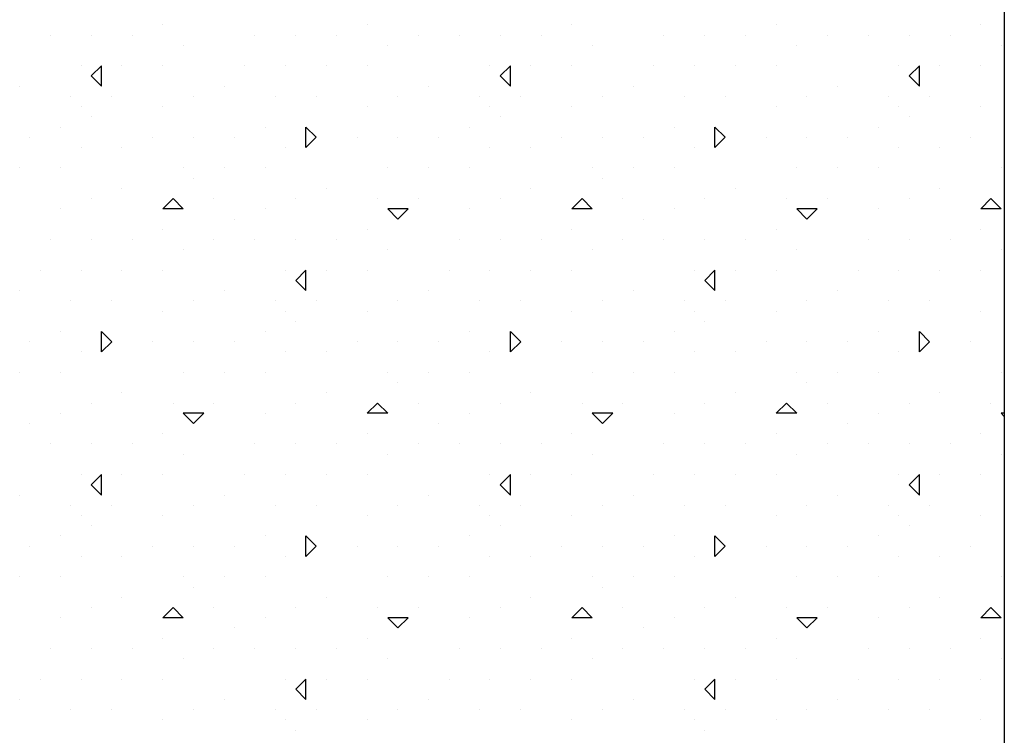
# Model space of a CAD drawing. Extents: x 0 to 118, y 0 to 82.
# Drawn here: x 97 to 101, y 49 to 51 of the extents above; entities that cross this region are included whole.
import ezdxf

# ---------------------------------------------------------------- set-up
doc = ezdxf.new("R2010")
doc.units = 0
doc.layers.add('1', color=7, linetype='Continuous')

msp = doc.modelspace()

# ---------------------------------------------------------------- linework, layer by layer
at = {"layer": '1', "color": 7, "linetype": 'Continuous'}
msp.add_line((100.7027, 58.1085), (100.7027, 39.1321), dxfattribs=at)
at = {"layer": '1', "color": 254, "linetype": 'Continuous'}
for p, q in [((97.7929, 51.1238), (97.7929, 51.1238)), ((98.5, 51.1238), (98.5, 51.1238)), ((99.2071, 51.1238), (99.2071, 51.1238)), ((99.9142, 51.1238), (99.9142, 51.1238)), ((100.6213, 51.1238), (100.6213, 51.1238)), ((97.404, 51.0885), (97.404, 51.0885)), ((97.5454, 51.0885), (97.5454, 51.0885)), ((97.6868, 51.0885), (97.6868, 51.0885)), ((98.1111, 51.0885), (98.1111, 51.0885)), ((98.2525, 51.0885), (98.2525, 51.0885)), ((98.3939, 51.0885), (98.3939, 51.0885)), ((98.6768, 51.0885), (98.6768, 51.0885)), ((98.8182, 51.0885), (98.8182, 51.0885)), ((98.9596, 51.0885), (98.9596, 51.0885)), ((99.101, 51.0885), (99.101, 51.0885)), ((99.5253, 51.0885), (99.5253, 51.0885)), ((99.6667, 51.0885), (99.6667, 51.0885)), ((99.8081, 51.0885), (99.8081, 51.0885)), ((100.091, 51.0885), (100.091, 51.0885)), ((100.2324, 51.0885), (100.2324, 51.0885)), ((100.3738, 51.0885), (100.3738, 51.0885)), ((100.5152, 51.0885), (100.5152, 51.0885)), ((97.8636, 51.0531), (97.8636, 51.0531)), ((98.5707, 51.0531), (98.5707, 51.0531)), ((99.2778, 51.0531), (99.2778, 51.0531)), ((99.9849, 51.0531), (99.9849, 51.0531)), ((100.692, 51.0531), (100.692, 51.0531)), ((97.51, 50.9824), (97.51, 50.9824)), ((97.5454, 50.947), (97.5807, 50.9824)), ((97.5807, 50.9117), (97.5807, 50.9824)), ((97.6514, 50.9824), (97.6514, 50.9824)), ((97.7929, 50.9824), (97.7929, 50.9824)), ((98.0757, 50.9824), (98.0757, 50.9824)), ((98.2171, 50.9824), (98.2171, 50.9824)), ((98.3586, 50.9824), (98.3586, 50.9824)), ((98.5, 50.9824), (98.5, 50.9824)), ((98.9242, 50.9824), (98.9242, 50.9824)), ((98.9596, 50.947), (98.9949, 50.9824)), ((98.9949, 50.9117), (98.9949, 50.9824)), ((99.0657, 50.9824), (99.0657, 50.9824)), ((99.2071, 50.9824), (99.2071, 50.9824)), ((99.4899, 50.9824), (99.4899, 50.9824)), ((99.6313, 50.9824), (99.6313, 50.9824)), ((99.7728, 50.9824), (99.7728, 50.9824)), ((99.9142, 50.9824), (99.9142, 50.9824)), ((100.3385, 50.9824), (100.3385, 50.9824)), ((100.3738, 50.947), (100.4092, 50.9824)), ((100.4092, 50.9117), (100.4092, 50.9824)), ((100.4799, 50.9824), (100.4799, 50.9824)), ((100.6213, 50.9824), (100.6213, 50.9824)), ((97.5807, 50.9117), (97.5454, 50.947)), ((98.9949, 50.9117), (98.9596, 50.947)), ((100.4092, 50.9117), (100.3738, 50.947)), ((97.2979, 50.9117), (97.2979, 50.9117)), ((98.005, 50.9117), (98.005, 50.9117)), ((98.7121, 50.9117), (98.7121, 50.9117)), ((99.4192, 50.9117), (99.4192, 50.9117)), ((100.1263, 50.9117), (100.1263, 50.9117)), ((97.4747, 50.8763), (97.4747, 50.8763)), ((97.6161, 50.8763), (97.6161, 50.8763)), ((97.6161, 50.8763), (97.6161, 50.8763)), ((97.8989, 50.8763), (97.8989, 50.8763)), ((98.1818, 50.8763), (98.1818, 50.8763)), ((98.3232, 50.8763), (98.3232, 50.8763)), ((98.606, 50.8763), (98.606, 50.8763)), ((98.8889, 50.8763), (98.8889, 50.8763)), ((99.0303, 50.8763), (99.0303, 50.8763)), ((99.0303, 50.8763), (99.0303, 50.8763)), ((99.3131, 50.8763), (99.3131, 50.8763)), ((99.596, 50.8763), (99.596, 50.8763)), ((99.7374, 50.8763), (99.7374, 50.8763)), ((100.0203, 50.8763), (100.0203, 50.8763)), ((100.3031, 50.8763), (100.3031, 50.8763)), ((100.4445, 50.8763), (100.4445, 50.8763)), ((100.4445, 50.8763), (100.4445, 50.8763)), ((97.51, 50.841), (97.51, 50.841)), ((97.7929, 50.841), (97.7929, 50.841)), ((98.5, 50.841), (98.5, 50.841)), ((98.9242, 50.841), (98.9242, 50.841)), ((99.2071, 50.841), (99.2071, 50.841)), ((99.9142, 50.841), (99.9142, 50.841)), ((100.3385, 50.841), (100.3385, 50.841)), ((100.6213, 50.841), (100.6213, 50.841)), ((97.5454, 50.8056), (97.5454, 50.8056)), ((98.9596, 50.8056), (98.9596, 50.8056)), ((100.3738, 50.8056), (100.3738, 50.8056)), ((97.4393, 50.7703), (97.4393, 50.7703)), ((98.1464, 50.7703), (98.1464, 50.7703)), ((98.3232, 50.7349), (98.2878, 50.7703)), ((98.2878, 50.6996), (98.2878, 50.7703)), ((98.8535, 50.7703), (98.8535, 50.7703)), ((99.5606, 50.7703), (99.5606, 50.7703)), ((99.7374, 50.7349), (99.7021, 50.7703)), ((99.7021, 50.6996), (99.7021, 50.7703)), ((100.2677, 50.7703), (100.2677, 50.7703)), ((97.3332, 50.7349), (97.3333, 50.7349)), ((97.7575, 50.7349), (97.7575, 50.7349)), ((97.8989, 50.7349), (97.8989, 50.7349)), ((98.0404, 50.7349), (98.0404, 50.7349)), ((98.2878, 50.6996), (98.3232, 50.7349)), ((98.4646, 50.7349), (98.4646, 50.7349)), ((98.606, 50.7349), (98.606, 50.7349)), ((98.7475, 50.7349), (98.7475, 50.7349)), ((99.1717, 50.7349), (99.1717, 50.7349)), ((99.3131, 50.7349), (99.3131, 50.7349)), ((99.4546, 50.7349), (99.4546, 50.7349)), ((99.7021, 50.6996), (99.7374, 50.7349)), ((99.8788, 50.7349), (99.8788, 50.7349)), ((100.0203, 50.7349), (100.0203, 50.7349)), ((100.1617, 50.7349), (100.1617, 50.7349)), ((100.5859, 50.7349), (100.5859, 50.7349)), ((97.51, 50.6996), (97.51, 50.6996)), ((97.6514, 50.6996), (97.6514, 50.6996)), ((98.2171, 50.6996), (98.2171, 50.6996)), ((98.9242, 50.6996), (98.9242, 50.6996)), ((99.0657, 50.6996), (99.0657, 50.6996)), ((99.6313, 50.6996), (99.6313, 50.6996)), ((100.3385, 50.6996), (100.3385, 50.6996)), ((100.4799, 50.6996), (100.4799, 50.6996)), ((97.2979, 50.6288), (97.2979, 50.6288)), ((97.4393, 50.6288), (97.4393, 50.6288)), ((97.8636, 50.6288), (97.8636, 50.6288)), ((98.005, 50.6288), (98.005, 50.6288)), ((98.1464, 50.6288), (98.1464, 50.6288)), ((98.5707, 50.6288), (98.5707, 50.6288)), ((98.7121, 50.6288), (98.7121, 50.6288)), ((98.8535, 50.6288), (98.8535, 50.6288)), ((99.2778, 50.6288), (99.2778, 50.6288)), ((99.4192, 50.6288), (99.4192, 50.6288)), ((99.5606, 50.6288), (99.5606, 50.6288)), ((99.9849, 50.6288), (99.9849, 50.6288)), ((100.1263, 50.6288), (100.1263, 50.6288)), ((100.2677, 50.6288), (100.2677, 50.6288)), ((100.692, 50.6288), (100.692, 50.6288)), ((97.8989, 50.5935), (97.8989, 50.5935)), ((99.3131, 50.5935), (99.3131, 50.5935)), ((97.6514, 50.5581), (97.6514, 50.5581)), ((98.3586, 50.5581), (98.3586, 50.5581)), ((99.0657, 50.5581), (99.0657, 50.5581)), ((99.7728, 50.5581), (99.7728, 50.5581)), ((100.4799, 50.5581), (100.4799, 50.5581)), ((97.5454, 50.5228), (97.5454, 50.5228)), ((97.7929, 50.4874), (97.8282, 50.5228)), ((97.8636, 50.4874), (97.8282, 50.5228)), ((97.9696, 50.5228), (97.9696, 50.5228)), ((98.2525, 50.5228), (98.2525, 50.5228)), ((98.5353, 50.5228), (98.5353, 50.5228)), ((98.6768, 50.5228), (98.6768, 50.5228)), ((98.9596, 50.5228), (98.9596, 50.5228)), ((99.2071, 50.4874), (99.2424, 50.5228)), ((99.2778, 50.4874), (99.2424, 50.5228)), ((99.3839, 50.5228), (99.3839, 50.5228)), ((99.6667, 50.5228), (99.6667, 50.5228)), ((99.9495, 50.5228), (99.9495, 50.5228)), ((100.091, 50.5228), (100.091, 50.5228)), ((100.3738, 50.5228), (100.3738, 50.5228)), ((100.6213, 50.4874), (100.6567, 50.5228)), ((100.692, 50.4874), (100.6567, 50.5228)), ((97.4393, 50.4874), (97.4393, 50.4874)), ((97.8636, 50.4874), (97.7929, 50.4874)), ((98.1464, 50.4874), (98.1464, 50.4874)), ((98.606, 50.4521), (98.5707, 50.4874)), ((98.6414, 50.4874), (98.5707, 50.4874)), ((98.606, 50.4521), (98.6414, 50.4874)), ((98.8535, 50.4874), (98.8535, 50.4874)), ((99.2778, 50.4874), (99.2071, 50.4874)), ((99.5606, 50.4874), (99.5606, 50.4874)), ((100.0203, 50.4521), (99.9849, 50.4874)), ((100.0556, 50.4874), (99.9849, 50.4874)), ((100.0203, 50.4521), (100.0556, 50.4874)), ((100.2677, 50.4874), (100.2677, 50.4874)), ((100.692, 50.4874), (100.6213, 50.4874)), ((98.0404, 50.4521), (98.0404, 50.4521)), ((99.4546, 50.4521), (99.4546, 50.4521)), ((97.7929, 50.4167), (97.7929, 50.4167)), ((98.5, 50.4167), (98.5, 50.4167)), ((99.2071, 50.4167), (99.2071, 50.4167)), ((99.9142, 50.4167), (99.9142, 50.4167)), ((100.6213, 50.4167), (100.6213, 50.4167)), ((97.404, 50.3814), (97.404, 50.3814)), ((97.5454, 50.3814), (97.5454, 50.3814)), ((97.6868, 50.3814), (97.6868, 50.3814)), ((97.9696, 50.3814), (97.9696, 50.3814)), ((98.1111, 50.3814), (98.1111, 50.3814)), ((98.2525, 50.3814), (98.2525, 50.3814)), ((98.3939, 50.3814), (98.3939, 50.3814)), ((98.8182, 50.3814), (98.8182, 50.3814)), ((98.9596, 50.3814), (98.9596, 50.3814)), ((99.101, 50.3814), (99.101, 50.3814)), ((99.3839, 50.3814), (99.3839, 50.3814)), ((99.5253, 50.3814), (99.5253, 50.3814)), ((99.6667, 50.3814), (99.6667, 50.3814)), ((99.8081, 50.3814), (99.8081, 50.3814)), ((100.2324, 50.3814), (100.2324, 50.3814)), ((100.3738, 50.3814), (100.3738, 50.3814)), ((100.5152, 50.3814), (100.5152, 50.3814)), ((97.8636, 50.346), (97.8636, 50.346)), ((98.5707, 50.346), (98.5707, 50.346)), ((99.2778, 50.346), (99.2778, 50.346)), ((99.9849, 50.346), (99.9849, 50.346)), ((100.692, 50.346), (100.692, 50.346)), ((97.3686, 50.2753), (97.3686, 50.2753)), ((97.51, 50.2753), (97.51, 50.2753)), ((97.6514, 50.2753), (97.6514, 50.2753)), ((97.7929, 50.2753), (97.7929, 50.2753)), ((98.2171, 50.2753), (98.2171, 50.2753)), ((98.2525, 50.2399), (98.2878, 50.2753)), ((98.2878, 50.2046), (98.2878, 50.2753)), ((98.3586, 50.2753), (98.3586, 50.2753)), ((98.5, 50.2753), (98.5, 50.2753)), ((98.7828, 50.2753), (98.7828, 50.2753)), ((98.9242, 50.2753), (98.9242, 50.2753)), ((99.0657, 50.2753), (99.0657, 50.2753)), ((99.2071, 50.2753), (99.2071, 50.2753)), ((99.6313, 50.2753), (99.6313, 50.2753)), ((99.6667, 50.2399), (99.7021, 50.2753)), ((99.7021, 50.2046), (99.7021, 50.2753)), ((99.7728, 50.2753), (99.7728, 50.2753)), ((99.9142, 50.2753), (99.9142, 50.2753)), ((100.197, 50.2753), (100.197, 50.2753)), ((100.3385, 50.2753), (100.3385, 50.2753)), ((100.4799, 50.2753), (100.4799, 50.2753)), ((100.6213, 50.2753), (100.6213, 50.2753)), ((98.2878, 50.2046), (98.2525, 50.2399)), ((99.7021, 50.2046), (99.6667, 50.2399)), ((97.2979, 50.2046), (97.2979, 50.2046)), ((98.005, 50.2046), (98.005, 50.2046)), ((98.7121, 50.2046), (98.7121, 50.2046)), ((99.4192, 50.2046), (99.4192, 50.2046)), ((100.1263, 50.2046), (100.1263, 50.2046)), ((97.4747, 50.1692), (97.4747, 50.1692)), ((97.6161, 50.1692), (97.6161, 50.1692)), ((97.8989, 50.1692), (97.8989, 50.1692)), ((98.1818, 50.1692), (98.1818, 50.1692)), ((98.3232, 50.1692), (98.3232, 50.1692)), ((98.3232, 50.1692), (98.3232, 50.1692)), ((98.606, 50.1692), (98.606, 50.1692)), ((98.8889, 50.1692), (98.8889, 50.1692)), ((99.0303, 50.1692), (99.0303, 50.1692)), ((99.3131, 50.1692), (99.3131, 50.1692)), ((99.596, 50.1692), (99.596, 50.1692)), ((99.7374, 50.1692), (99.7374, 50.1692)), ((99.7374, 50.1692), (99.7374, 50.1692)), ((100.0203, 50.1692), (100.0203, 50.1692)), ((100.3031, 50.1692), (100.3031, 50.1692)), ((100.4445, 50.1692), (100.4445, 50.1692)), ((97.7929, 50.1339), (97.7929, 50.1339)), ((98.2171, 50.1339), (98.2171, 50.1339)), ((98.5, 50.1339), (98.5, 50.1339)), ((99.2071, 50.1339), (99.2071, 50.1339)), ((99.6313, 50.1339), (99.6313, 50.1339)), ((99.9142, 50.1339), (99.9142, 50.1339)), ((100.6213, 50.1339), (100.6213, 50.1339)), ((98.2525, 50.0985), (98.2525, 50.0985)), ((99.6667, 50.0985), (99.6667, 50.0985)), ((97.4393, 50.0632), (97.4393, 50.0632)), ((97.6161, 50.0278), (97.5807, 50.0632)), ((97.5807, 49.9924), (97.5807, 50.0632)), ((98.1464, 50.0632), (98.1464, 50.0632)), ((98.8535, 50.0632), (98.8535, 50.0632)), ((99.0303, 50.0278), (98.9949, 50.0632)), ((98.9949, 49.9924), (98.9949, 50.0632)), ((99.5606, 50.0632), (99.5606, 50.0632)), ((100.2677, 50.0632), (100.2677, 50.0632)), ((100.4445, 50.0278), (100.4092, 50.0632)), ((100.4092, 49.9924), (100.4092, 50.0632)), ((97.3332, 50.0278), (97.3333, 50.0278)), ((97.5807, 49.9924), (97.6161, 50.0278)), ((97.7575, 50.0278), (97.7575, 50.0278)), ((97.8989, 50.0278), (97.8989, 50.0278)), ((98.0404, 50.0278), (98.0404, 50.0278)), ((98.4646, 50.0278), (98.4646, 50.0278)), ((98.606, 50.0278), (98.606, 50.0278)), ((98.7475, 50.0278), (98.7475, 50.0278)), ((98.9949, 49.9924), (99.0303, 50.0278)), ((99.1717, 50.0278), (99.1717, 50.0278)), ((99.3131, 50.0278), (99.3131, 50.0278)), ((99.4546, 50.0278), (99.4546, 50.0278)), ((99.8788, 50.0278), (99.8788, 50.0278)), ((100.0203, 50.0278), (100.0203, 50.0278)), ((100.1617, 50.0278), (100.1617, 50.0278)), ((100.4092, 49.9924), (100.4445, 50.0278)), ((100.5859, 50.0278), (100.5859, 50.0278)), ((97.51, 49.9924), (97.51, 49.9925)), ((98.2171, 49.9924), (98.2171, 49.9925)), ((98.3586, 49.9924), (98.3586, 49.9925)), ((98.9242, 49.9924), (98.9242, 49.9925)), ((99.6313, 49.9924), (99.6313, 49.9925)), ((99.7728, 49.9924), (99.7728, 49.9925)), ((100.3385, 49.9924), (100.3385, 49.9925)), ((97.2979, 49.9217), (97.2979, 49.9217)), ((97.4393, 49.9217), (97.4393, 49.9217)), ((97.8636, 49.9217), (97.8636, 49.9217)), ((98.005, 49.9217), (98.005, 49.9217)), ((98.1464, 49.9217), (98.1464, 49.9217)), ((98.5707, 49.9217), (98.5707, 49.9217)), ((98.7121, 49.9217), (98.7121, 49.9217)), ((98.8535, 49.9217), (98.8535, 49.9217)), ((99.2778, 49.9217), (99.2778, 49.9217)), ((99.4192, 49.9217), (99.4192, 49.9217)), ((99.5606, 49.9217), (99.5606, 49.9217)), ((99.9849, 49.9217), (99.9849, 49.9217)), ((100.1263, 49.9217), (100.1263, 49.9217)), ((100.2677, 49.9217), (100.2677, 49.9217)), ((100.692, 49.9217), (100.692, 49.9217)), ((98.606, 49.8864), (98.606, 49.8864)), ((100.0203, 49.8864), (100.0203, 49.8864)), ((97.6514, 49.851), (97.6514, 49.851)), ((98.3586, 49.851), (98.3586, 49.851)), ((99.0657, 49.851), (99.0657, 49.851)), ((99.7728, 49.851), (99.7728, 49.851)), ((100.4799, 49.851), (100.4799, 49.851)), ((97.5454, 49.8157), (97.5454, 49.8157)), ((97.8282, 49.8157), (97.8282, 49.8157)), ((97.9696, 49.8157), (97.9696, 49.8157)), ((98.2525, 49.8157), (98.2525, 49.8157)), ((98.5, 49.7803), (98.5353, 49.8157)), ((98.5707, 49.7803), (98.5353, 49.8157)), ((98.6768, 49.8157), (98.6768, 49.8157)), ((98.9596, 49.8157), (98.9596, 49.8157)), ((99.2424, 49.8157), (99.2424, 49.8157)), ((99.3839, 49.8157), (99.3839, 49.8157)), ((99.6667, 49.8157), (99.6667, 49.8157)), ((99.9142, 49.7803), (99.9495, 49.8157)), ((99.9849, 49.7803), (99.9495, 49.8157)), ((100.091, 49.8157), (100.091, 49.8157)), ((100.3738, 49.8157), (100.3738, 49.8157)), ((100.6567, 49.8157), (100.6567, 49.8157)), ((97.4393, 49.7803), (97.4393, 49.7803)), ((97.8989, 49.745), (97.8636, 49.7803)), ((97.9343, 49.7803), (97.8636, 49.7803)), ((97.8989, 49.745), (97.9343, 49.7803)), ((98.1464, 49.7803), (98.1464, 49.7803)), ((98.5707, 49.7803), (98.5, 49.7803)), ((98.8535, 49.7803), (98.8535, 49.7803)), ((99.3131, 49.745), (99.2778, 49.7803)), ((99.3485, 49.7803), (99.2778, 49.7803)), ((99.3131, 49.745), (99.3485, 49.7803)), ((99.5606, 49.7803), (99.5606, 49.7803)), ((99.9849, 49.7803), (99.9142, 49.7803)), ((100.2677, 49.7803), (100.2677, 49.7803)), ((100.7027, 49.7696), (100.692, 49.7803)), ((100.7027, 49.7803), (100.692, 49.7803)), ((97.3332, 49.745), (97.3333, 49.745)), ((98.7475, 49.745), (98.7475, 49.745)), ((100.1617, 49.745), (100.1617, 49.745)), ((97.7929, 49.7096), (97.7929, 49.7096)), ((98.5, 49.7096), (98.5, 49.7096)), ((99.2071, 49.7096), (99.2071, 49.7096)), ((99.9142, 49.7096), (99.9142, 49.7096)), ((100.6213, 49.7096), (100.6213, 49.7096)), ((97.404, 49.6743), (97.404, 49.6743)), ((97.5454, 49.6743), (97.5454, 49.6743)), ((97.6868, 49.6743), (97.6868, 49.6743)), ((98.1111, 49.6743), (98.1111, 49.6743)), ((98.2525, 49.6743), (98.2525, 49.6743)), ((98.3939, 49.6743), (98.3939, 49.6743)), ((98.6768, 49.6743), (98.6768, 49.6743)), ((98.8182, 49.6743), (98.8182, 49.6743)), ((98.9596, 49.6743), (98.9596, 49.6743)), ((99.101, 49.6743), (99.101, 49.6743)), ((99.5253, 49.6743), (99.5253, 49.6743)), ((99.6667, 49.6743), (99.6667, 49.6743)), ((99.8081, 49.6743), (99.8081, 49.6743)), ((100.091, 49.6743), (100.091, 49.6743)), ((100.2324, 49.6743), (100.2324, 49.6743)), ((100.3738, 49.6743), (100.3738, 49.6743)), ((100.5152, 49.6743), (100.5152, 49.6743)), ((97.8636, 49.6389), (97.8636, 49.6389)), ((98.5707, 49.6389), (98.5707, 49.6389)), ((99.2778, 49.6389), (99.2778, 49.6389)), ((99.9849, 49.6389), (99.9849, 49.6389)), ((100.692, 49.6389), (100.692, 49.6389)), ((97.51, 49.5682), (97.51, 49.5682)), ((97.5454, 49.5328), (97.5807, 49.5682)), ((97.5807, 49.4975), (97.5807, 49.5682)), ((97.6514, 49.5682), (97.6514, 49.5682)), ((97.7929, 49.5682), (97.7929, 49.5682)), ((98.0757, 49.5682), (98.0757, 49.5682)), ((98.2171, 49.5682), (98.2171, 49.5682)), ((98.3586, 49.5682), (98.3586, 49.5682)), ((98.5, 49.5682), (98.5, 49.5682)), ((98.9242, 49.5682), (98.9242, 49.5682)), ((98.9596, 49.5328), (98.9949, 49.5682)), ((98.9949, 49.4975), (98.9949, 49.5682)), ((99.0657, 49.5682), (99.0657, 49.5682)), ((99.2071, 49.5682), (99.2071, 49.5682)), ((99.4899, 49.5682), (99.4899, 49.5682)), ((99.6313, 49.5682), (99.6313, 49.5682)), ((99.7728, 49.5682), (99.7728, 49.5682)), ((99.9142, 49.5682), (99.9142, 49.5682)), ((100.3385, 49.5682), (100.3385, 49.5682)), ((100.3738, 49.5328), (100.4092, 49.5682)), ((100.4092, 49.4975), (100.4092, 49.5682)), ((100.4799, 49.5682), (100.4799, 49.5682)), ((100.6213, 49.5682), (100.6213, 49.5682)), ((97.5807, 49.4975), (97.5454, 49.5328)), ((98.9949, 49.4975), (98.9596, 49.5328)), ((100.4092, 49.4975), (100.3738, 49.5328)), ((97.2979, 49.4975), (97.2979, 49.4975)), ((98.005, 49.4975), (98.005, 49.4975)), ((98.7121, 49.4975), (98.7121, 49.4975)), ((99.4192, 49.4975), (99.4192, 49.4975)), ((100.1263, 49.4975), (100.1263, 49.4975)), ((97.4747, 49.4621), (97.4747, 49.4621)), ((97.6161, 49.4621), (97.6161, 49.4621)), ((97.6161, 49.4621), (97.6161, 49.4621)), ((97.8989, 49.4621), (97.8989, 49.4621)), ((98.1818, 49.4621), (98.1818, 49.4621)), ((98.3232, 49.4621), (98.3232, 49.4621)), ((98.606, 49.4621), (98.606, 49.4621)), ((98.8889, 49.4621), (98.8889, 49.4621)), ((99.0303, 49.4621), (99.0303, 49.4621)), ((99.0303, 49.4621), (99.0303, 49.4621)), ((99.3131, 49.4621), (99.3131, 49.4621)), ((99.596, 49.4621), (99.596, 49.4621)), ((99.7374, 49.4621), (99.7374, 49.4621)), ((100.0203, 49.4621), (100.0203, 49.4621)), ((100.3031, 49.4621), (100.3031, 49.4621)), ((100.4445, 49.4621), (100.4445, 49.4621)), ((100.4445, 49.4621), (100.4445, 49.4621)), ((97.51, 49.4268), (97.51, 49.4268)), ((97.7929, 49.4268), (97.7929, 49.4268)), ((98.5, 49.4268), (98.5, 49.4268)), ((98.9242, 49.4268), (98.9242, 49.4268)), ((99.2071, 49.4268), (99.2071, 49.4268)), ((99.9142, 49.4268), (99.9142, 49.4268)), ((100.3385, 49.4268), (100.3385, 49.4268)), ((100.6213, 49.4268), (100.6213, 49.4268)), ((97.5454, 49.3914), (97.5454, 49.3914)), ((98.9596, 49.3914), (98.9596, 49.3914)), ((100.3738, 49.3914), (100.3738, 49.3914)), ((97.4393, 49.3561), (97.4393, 49.3561)), ((98.1464, 49.3561), (98.1464, 49.3561)), ((98.3232, 49.3207), (98.2878, 49.3561)), ((98.2878, 49.2853), (98.2878, 49.3561)), ((98.8535, 49.3561), (98.8535, 49.3561)), ((99.5606, 49.3561), (99.5606, 49.3561)), ((99.7374, 49.3207), (99.7021, 49.3561)), ((99.7021, 49.2853), (99.7021, 49.3561)), ((100.2677, 49.3561), (100.2677, 49.3561)), ((97.3332, 49.3207), (97.3333, 49.3207)), ((97.7575, 49.3207), (97.7575, 49.3207)), ((97.8989, 49.3207), (97.8989, 49.3207)), ((98.0404, 49.3207), (98.0404, 49.3207)), ((98.2878, 49.2853), (98.3232, 49.3207)), ((98.4646, 49.3207), (98.4646, 49.3207)), ((98.606, 49.3207), (98.606, 49.3207)), ((98.7475, 49.3207), (98.7475, 49.3207)), ((99.1717, 49.3207), (99.1717, 49.3207)), ((99.3131, 49.3207), (99.3131, 49.3207)), ((99.4546, 49.3207), (99.4546, 49.3207)), ((99.7021, 49.2853), (99.7374, 49.3207)), ((99.8788, 49.3207), (99.8788, 49.3207)), ((100.0203, 49.3207), (100.0203, 49.3207)), ((100.1617, 49.3207), (100.1617, 49.3207)), ((100.5859, 49.3207), (100.5859, 49.3207)), ((97.51, 49.2853), (97.51, 49.2853)), ((97.6514, 49.2853), (97.6514, 49.2853)), ((98.2171, 49.2853), (98.2171, 49.2853)), ((98.9242, 49.2853), (98.9242, 49.2853)), ((99.0657, 49.2853), (99.0657, 49.2853)), ((99.6313, 49.2853), (99.6313, 49.2853)), ((100.3385, 49.2853), (100.3385, 49.2853)), ((100.4799, 49.2853), (100.4799, 49.2853)), ((97.2979, 49.2146), (97.2979, 49.2146)), ((97.4393, 49.2146), (97.4393, 49.2146)), ((97.8636, 49.2146), (97.8636, 49.2146)), ((98.005, 49.2146), (98.005, 49.2146)), ((98.1464, 49.2146), (98.1464, 49.2146)), ((98.5707, 49.2146), (98.5707, 49.2146)), ((98.7121, 49.2146), (98.7121, 49.2146)), ((98.8535, 49.2146), (98.8535, 49.2146)), ((99.2778, 49.2146), (99.2778, 49.2146)), ((99.4192, 49.2146), (99.4192, 49.2146)), ((99.5606, 49.2146), (99.5606, 49.2146)), ((99.9849, 49.2146), (99.9849, 49.2146)), ((100.1263, 49.2146), (100.1263, 49.2146)), ((100.2677, 49.2146), (100.2677, 49.2146)), ((100.692, 49.2146), (100.692, 49.2146)), ((97.8989, 49.1793), (97.8989, 49.1793)), ((99.3131, 49.1793), (99.3131, 49.1793)), ((97.6514, 49.1439), (97.6514, 49.1439)), ((98.3586, 49.1439), (98.3586, 49.1439)), ((99.0657, 49.1439), (99.0657, 49.1439)), ((99.7728, 49.1439), (99.7728, 49.1439)), ((100.4799, 49.1439), (100.4799, 49.1439)), ((97.5454, 49.1086), (97.5454, 49.1086)), ((97.7929, 49.0732), (97.8282, 49.1086)), ((97.8636, 49.0732), (97.8282, 49.1086)), ((97.9696, 49.1086), (97.9696, 49.1086)), ((98.2525, 49.1086), (98.2525, 49.1086)), ((98.5353, 49.1086), (98.5353, 49.1086)), ((98.6768, 49.1086), (98.6768, 49.1086)), ((98.9596, 49.1086), (98.9596, 49.1086)), ((99.2071, 49.0732), (99.2424, 49.1086)), ((99.2778, 49.0732), (99.2424, 49.1086)), ((99.3839, 49.1086), (99.3839, 49.1086)), ((99.6667, 49.1086), (99.6667, 49.1086)), ((99.9495, 49.1086), (99.9495, 49.1086)), ((100.091, 49.1086), (100.091, 49.1086)), ((100.3738, 49.1086), (100.3738, 49.1086)), ((100.6213, 49.0732), (100.6567, 49.1086)), ((100.692, 49.0732), (100.6567, 49.1086)), ((97.4393, 49.0732), (97.4393, 49.0732)), ((97.8636, 49.0732), (97.7929, 49.0732)), ((98.1464, 49.0732), (98.1464, 49.0732)), ((98.606, 49.0379), (98.5707, 49.0732)), ((98.6414, 49.0732), (98.5707, 49.0732)), ((98.606, 49.0379), (98.6414, 49.0732)), ((98.8535, 49.0732), (98.8535, 49.0732)), ((99.2778, 49.0732), (99.2071, 49.0732)), ((99.5606, 49.0732), (99.5606, 49.0732)), ((100.0203, 49.0379), (99.9849, 49.0732)), ((100.0556, 49.0732), (99.9849, 49.0732)), ((100.0203, 49.0379), (100.0556, 49.0732)), ((100.2677, 49.0732), (100.2677, 49.0732)), ((100.692, 49.0732), (100.6213, 49.0732)), ((98.0404, 49.0379), (98.0404, 49.0379)), ((99.4546, 49.0379), (99.4546, 49.0379)), ((97.7929, 49.0025), (97.7929, 49.0025)), ((98.5, 49.0025), (98.5, 49.0025)), ((99.2071, 49.0025), (99.2071, 49.0025)), ((99.9142, 49.0025), (99.9142, 49.0025)), ((100.6213, 49.0025), (100.6213, 49.0025)), ((97.404, 48.9671), (97.404, 48.9671)), ((97.5454, 48.9671), (97.5454, 48.9671)), ((97.6868, 48.9671), (97.6868, 48.9671)), ((97.9696, 48.9671), (97.9696, 48.9671)), ((98.1111, 48.9671), (98.1111, 48.9671)), ((98.2525, 48.9671), (98.2525, 48.9671)), ((98.3939, 48.9671), (98.3939, 48.9671)), ((98.8182, 48.9671), (98.8182, 48.9671)), ((98.9596, 48.9671), (98.9596, 48.9671)), ((99.101, 48.9671), (99.101, 48.9671)), ((99.3839, 48.9671), (99.3839, 48.9671)), ((99.5253, 48.9671), (99.5253, 48.9671)), ((99.6667, 48.9671), (99.6667, 48.9671)), ((99.8081, 48.9671), (99.8081, 48.9671)), ((100.2324, 48.9671), (100.2324, 48.9671)), ((100.3738, 48.9671), (100.3738, 48.9671)), ((100.5152, 48.9671), (100.5152, 48.9671)), ((97.8636, 48.9318), (97.8636, 48.9318)), ((98.5707, 48.9318), (98.5707, 48.9318)), ((99.2778, 48.9318), (99.2778, 48.9318)), ((99.9849, 48.9318), (99.9849, 48.9318)), ((100.692, 48.9318), (100.692, 48.9318)), ((97.3686, 48.8611), (97.3686, 48.8611)), ((97.51, 48.8611), (97.51, 48.8611)), ((97.6514, 48.8611), (97.6514, 48.8611)), ((97.7929, 48.8611), (97.7929, 48.8611)), ((98.2171, 48.8611), (98.2171, 48.8611)), ((98.2525, 48.8257), (98.2878, 48.8611)), ((98.2878, 48.7904), (98.2878, 48.8611)), ((98.3586, 48.8611), (98.3586, 48.8611)), ((98.5, 48.8611), (98.5, 48.8611)), ((98.7828, 48.8611), (98.7828, 48.8611)), ((98.9242, 48.8611), (98.9242, 48.8611)), ((99.0657, 48.8611), (99.0657, 48.8611)), ((99.2071, 48.8611), (99.2071, 48.8611)), ((99.6313, 48.8611), (99.6313, 48.8611)), ((99.6667, 48.8257), (99.7021, 48.8611)), ((99.7021, 48.7904), (99.7021, 48.8611)), ((99.7728, 48.8611), (99.7728, 48.8611)), ((99.9142, 48.8611), (99.9142, 48.8611)), ((100.197, 48.8611), (100.197, 48.8611)), ((100.3385, 48.8611), (100.3385, 48.8611)), ((100.4799, 48.8611), (100.4799, 48.8611)), ((100.6213, 48.8611), (100.6213, 48.8611)), ((98.2878, 48.7904), (98.2525, 48.8257)), ((99.7021, 48.7904), (99.6667, 48.8257)), ((97.2979, 48.7904), (97.2979, 48.7904)), ((98.005, 48.7904), (98.005, 48.7904)), ((98.7121, 48.7904), (98.7121, 48.7904)), ((99.4192, 48.7904), (99.4192, 48.7904)), ((100.1263, 48.7904), (100.1263, 48.7904)), ((97.4747, 48.755), (97.4747, 48.755)), ((97.6161, 48.755), (97.6161, 48.755)), ((97.8989, 48.755), (97.8989, 48.755)), ((98.1818, 48.755), (98.1818, 48.755)), ((98.3232, 48.755), (98.3232, 48.755)), ((98.3232, 48.755), (98.3232, 48.755)), ((98.606, 48.755), (98.606, 48.755)), ((98.8889, 48.755), (98.8889, 48.755)), ((99.0303, 48.755), (99.0303, 48.755)), ((99.3131, 48.755), (99.3131, 48.755)), ((99.596, 48.755), (99.596, 48.755)), ((99.7374, 48.755), (99.7374, 48.755)), ((99.7374, 48.755), (99.7374, 48.755)), ((100.0203, 48.755), (100.0203, 48.755)), ((100.3031, 48.755), (100.3031, 48.755)), ((100.4445, 48.755), (100.4445, 48.755)), ((97.7929, 48.7197), (97.7929, 48.7197)), ((98.2171, 48.7197), (98.2171, 48.7197)), ((98.5, 48.7197), (98.5, 48.7197)), ((99.2071, 48.7197), (99.2071, 48.7197)), ((99.6313, 48.7197), (99.6313, 48.7197)), ((99.9142, 48.7197), (99.9142, 48.7197)), ((100.6213, 48.7197), (100.6213, 48.7197)), ((98.2525, 48.6843), (98.2525, 48.6843)), ((99.6667, 48.6843), (99.6667, 48.6843))]:
    msp.add_line(p, q, dxfattribs=at)

doc.saveas('drawing.dxf')
